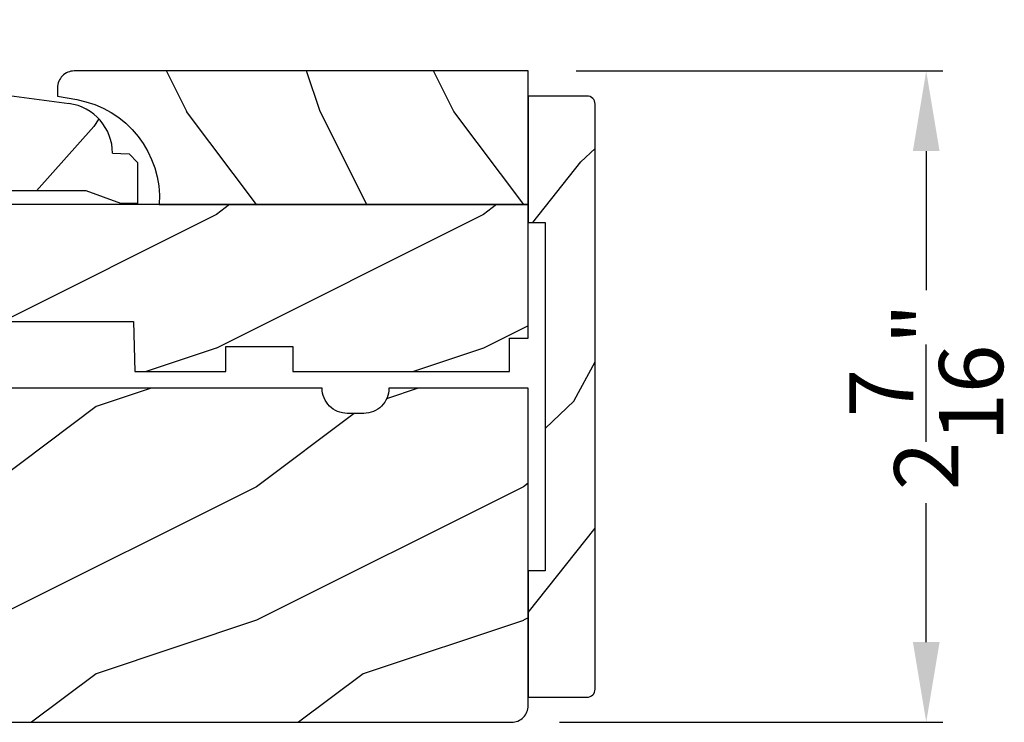
# Model space of a CAD drawing. Extents: x 0 to 68, y 0 to 44.
# Drawn here: x 26.3 to 30, y 31.8 to 34.4 of the extents above; entities that cross this region are included whole.
import ezdxf

# ---------------------------------------------------------------- set-up
doc = ezdxf.new("R2010")
doc.units = 0
doc.header["$LTSCALE"] = 2
doc.header["$MEASUREMENT"] = 0
doc.header["$PDMODE"] = 3
doc.layers.get('0').update_dxf_attribs({"linetype": 'CONTINUOUS'})
doc.layers.get('DEFPOINTS').update_dxf_attribs({"color": 3, "linetype": 'CONTINUOUS'})
doc.layers.add('Dim', color=7, linetype='CONTINUOUS')
doc.styles.get("Standard").update_dxf_attribs({"font": 'arial.ttf'})
doc.dimstyles.get("Standard").update_dxf_attribs({"dimtxt": 0.24, "dimasz": 0.3, "dimexe": 0.0625, "dimexo": 0.18, "dimgap": 0.09, "dimtad": 0, "dimdec": 4, "dimzin": 0, "dimdsep": 46, "dimlunit": 4, "dimtxsty": 'Standard', "dimcen": 0, "dimadec": 5, "dimazin": 0, "dimtfac": 1, "dimtdec": 4, "dimtofl": 0, "dimtmove": 0, "dimatfit": 3, "dimfxl": 1, "dimtolj": 1, "dimtzin": 0, "dimarcsym": 0})

# ---------------------------------------------------------------- blocks, each defined once
blk = doc.blocks.new('*D308')
at = {"layer": 'DEFPOINTS', "color": 0, "transparency": 16777216}
for p in [(28.1688, 34.2388), (29.6587, 34.2388), (28.1058, 31.8013)]:
    blk.add_point(p, dxfattribs=at)
at = {"layer": 'Dim', "color": 0, "lineweight": -2, "transparency": 16777216}
for p, q in [((28.3488, 34.2388), (29.7212, 34.2388)), ((29.6587, 33.9388), (29.6587, 33.4186)), ((29.6587, 32.1013), (29.6587, 32.6215)), ((28.2858, 31.8013), (29.7212, 31.8013))]:
    blk.add_line(p, q, dxfattribs=at)
at = {"layer": 'Dim', "color": 0, "transparency": 16777216}
for points in [[(29.6087, 33.9388), (29.7087, 33.9388), (29.6587, 34.2388)], [(29.6087, 32.1013), (29.7087, 32.1013), (29.6587, 31.8013)]]:
    blk.add_solid(points, dxfattribs=at)
at = {"layer": 'Dim', "color": 0, "transparency": 16777216, "insert": (29.6587, 33.02), "char_height": 0.24, "attachment_point": 5, "rotation": 90}
blk.add_mtext('\\A1;2{\\H1x;\\S7/16;}"', dxfattribs=at)
blk = doc.blocks.new('A$C339674C1')
h = blk.add_hatch()
h.set_pattern_fill('WOOD2', color=256, angle=30, pattern_type=2)
h.set_pattern_definition([(246.87, (-0.15359, 1.06603), (1.598076, 3.23205), [0.5, -4.5]), (236.565, (0.51603, 1.1062), (-0.36602, -1.36603), [1.11803, -1.11803]), (228.435, (0.76603, 0.6732), (-1.23205, -1.86602), [0.63246, -2.52982])])
h.paths.add_polyline_path([(0.6894, 0.407), (0.9325, 0.3743, -0.37559), (1.0954, 0.188), (1.1574, 0.1858), (1.1894, 0.1538), (1.1894, 0), (1.1264, 0), (0.9973, 0.047), (0.6306, 0.047), (0.5014, 0), (0.1894, 0, -0.414214), (0.0014, 0.188), (0.0014, 0.219), (0.0954, 0.219), (0.0954, 0.2803), (0.0644, 0.344), (0.0484, 0.344), (0.0484, 0.4689), (0.0644, 0.4689), (0.0644, 0.516), (0.0014, 0.625), (0.0014, 0.688), (0.6574, 0.6075), (0.6894, 0.5755)])
for p, q in [((0.0014, 0.688), (0.6574, 0.6075)), ((0.0014, 0.625), (0.0014, 0.688)), ((0.0644, 0.516), (0.0014, 0.625)), ((0.6574, 0.6075), (0.6894, 0.5755)), ((0.6894, 0.5755), (0.6894, 0.407)), ((0.0638, 0.5155), (0.0638, 0.4689)), ((0.0644, 0.469), (0.0644, 0.516)), ((0.0479, 0.4689), (0.0479, 0.3439)), ((0.0638, 0.4689), (0.0479, 0.4689)), ((0.0484, 0.344), (0.0484, 0.469)), ((0.0484, 0.469), (0.0644, 0.469)), ((0.6894, 0.407), (0.9325, 0.3743)), ((0.0644, 0.344), (0.0484, 0.344)), ((0.0954, 0.2803), (0.0644, 0.344)), ((0.0954, 0.219), (0.0954, 0.2803)), ((0.0014, 0.188), (0.0014, 0.219)), ((0.0014, 0.219), (0.0954, 0.219)), ((1.0954, 0.188), (1.1574, 0.1858)), ((1.1574, 0.1858), (1.1894, 0.1538)), ((1.1894, 0.1538), (1.1894, 0)), ((0.6306, 0.047), (0.5014, 0)), ((0.9973, 0.047), (0.6306, 0.047)), ((1.1264, 0), (0.9973, 0.047)), ((0.5014, 0), (0.1894, 0)), ((1.1894, 0), (1.1264, 0))]:
    blk.add_line(p, q)
for centre, start, end in [((0.9074, 0.188), 0.0001, 82.3429), ((0.1894, 0.188), 180, 270)]:
    blk.add_arc(centre, 0.188, start, end)
for points in [[(0.0634, 0.5119), (0, 0.514), (0.0006, 0.6218)], [(0, 0.4665), (0.0634, 0.4665), (0, 0.514), (0.0634, 0.5119)], [(0, 0.3412), (0.0474, 0.3412), (0, 0.4665), (0.0474, 0.4665)], [(0.092, 0.2932), (0.0624, 0.344), (0.0003, 0.2934), (0.0003, 0.3442)], [(0.092, 0.2374), (0.0004, 0.2374), (0.092, 0.2932), (0.0005, 0.2934)], [(0.0019, 0.22), (0.0899, 0.2208), (0.0019, 0.2373), (0.0899, 0.2373)]]:
    blk.add_solid(points)
blk = doc.blocks.new('A$C0E6503B0')
h = blk.add_hatch()
h.set_pattern_fill('WOOD2', color=256, pattern_type=2)
h.set_pattern_definition([(216.87, (0.4, 1), (3, 2), [0.5, -4.5]), (206.565, (1, 0.7), (-1, -1), [1.11803, -1.11803]), (198.435, (1, 0.2), (-2, -0.999998), [0.63246, -2.52982])])
h.paths.add_polyline_path([(4.5781, 0.125), (4.5081, 0.125), (4.5081, 0), (3.6965, 0), (3.6965, 0.094), (3.4465, 0.094), (3.4465, 0), (3.1055, 0), (3.1006, 0.1879), (2.4224, 0.1879), (2.4175, 0), (1.013, 0), (1.013, 0.125), (0.7, 0.125), (0.7, 0.085), (0.125, 0.085, -0.414214), (0, 0.21), (0, 0.5625, -0.41419), (0.0625, 0.625), (4.5781, 0.625)])
for p, q in [((4.5781, 0.625), (0.0625, 0.625)), ((4.5781, 0.125), (4.5781, 0.625)), ((0, 0.5625), (0, 0.21)), ((2.4175, 0), (2.4224, 0.1879)), ((2.4224, 0.1879), (3.1006, 0.1879)), ((3.1006, 0.1879), (3.1055, 0)), ((0.7, 0.125), (1.013, 0.125)), ((0.7, 0.085), (0.7, 0.125)), ((1.013, 0.125), (1.013, 0)), ((4.5081, 0), (4.5081, 0.125)), ((4.5081, 0.125), (4.5781, 0.125)), ((0.125, 0.085), (0.7, 0.085)), ((3.4465, 0.094), (3.6965, 0.094)), ((3.4465, 0), (3.4465, 0.094)), ((3.6965, 0.094), (3.6965, 0)), ((1.013, 0), (2.4175, 0)), ((3.1055, 0), (3.4465, 0)), ((3.6965, 0), (4.5081, 0))]:
    blk.add_line(p, q)
for centre, radius, start, end in [((0.0625, 0.5625), 0.0625, 90, 179.9999), ((0.125, 0.21), 0.125, 179.9993, 270)]:
    blk.add_arc(centre, radius, start, end)

msp = doc.modelspace()

# ---------------------------------------------------------------- hatches: boundary and pattern name
h = msp.add_hatch()
h.set_pattern_fill('WOOD2', color=256, angle=-90, pattern_type=2)
h.set_pattern_definition([(126.8699, (-7.81148, 361.68608), (2.00000012, -2.99999992), [0.5, -4.5]), (116.5651, (-8.11148, 361.08608), (-1.0000013, 0.99999916), [1.118034, -1.118034]), (108.4349, (-8.61148, 361.08608), (-0.9999984, 2.00000043), [0.632456, -2.529822])])
edge = h.paths.add_edge_path()
edge.add_line((28.16885, 34.2388), (28.16885, 33.7388))
edge.add_line((28.16885, 33.7388), (26.78766, 33.7388))
edge.add_arc((26.4134, 33.76232), 0.375, 356.40345, 370.32768)
edge.add_line((26.78232, 33.82955), (26.78232, 33.8966))
edge.add_line((26.78232, 33.8966), (26.74872, 33.9302))
edge.add_arc((26.4134, 33.76232), 0.375, 26.59417, 56.07142)
edge.add_arc((26.50032, 33.93076), 0.188, 49.38389, 76.02443)
edge.add_arc((26.4134, 33.76232), 0.375, 69.3369, 79.99849)
edge.add_line((26.47852, 34.13162), (26.40685, 34.14426))
edge.add_line((26.40685, 34.14426), (26.40685, 34.1763))
edge.add_arc((26.46935, 34.1763), 0.0625, 90, 180, ccw=False)
edge.add_line((26.46935, 34.2388), (28.16885, 34.2388))
h = msp.add_hatch()
h.set_pattern_fill('WOOD2', color=256, angle=205, style=0, pattern_type=2)
h.set_pattern_definition([(61.8699, (-43.4932, 23.78149), (-1.8736867, -3.08047044), [0.5, -4.5]), (51.5651, (-44.16377, 23.7998), (0.4836882, 1.328927), [1.118034, -1.118034]), (43.4349, (-44.37508, 24.25296), (1.3899984, 1.751543), [0.632456, -2.529822])])
edge = h.paths.add_edge_path()
edge.add_line((28.16885, 34.14505), (28.16885, 33.67205))
edge.add_line((28.16885, 33.67205), (28.23185, 33.67205))
edge.add_line((28.23185, 33.67205), (28.23185, 32.36805))
edge.add_line((28.23185, 32.36805), (28.16885, 32.36805))
edge.add_line((28.16885, 32.36805), (28.16885, 31.89505))
edge.add_line((28.16885, 31.89505), (28.38885, 31.89505))
edge.add_arc((28.38885, 31.92505), 0.03, 270, 360)
edge.add_line((28.41885, 31.92505), (28.41885, 34.11505))
edge.add_arc((28.38885, 34.11505), 0.03, 0, 90)
edge.add_line((28.38885, 34.14505), (28.16885, 34.14505))
h = msp.add_hatch()
h.set_pattern_fill('WOOD2', color=256, style=0)
h.set_pattern_definition([(216.8699, (-97.45009, 40.98143), (2.99999992, 2.00000012), [0.5, -4.5]), (206.5651, (-96.8501, 40.68143), (-0.9999992, -1.0000013), [1.118034, -1.118034]), (198.4349, (-96.8501, 40.18143), (-2.0000004, -0.9999984), [0.632456, -2.529822])])
edge = h.paths.add_edge_path()
edge.add_line((25.02635, 32.5613), (25.02635, 32.5363))
edge.add_arc((25.07235, 32.5363), 0.046, 180, 270)
edge.add_line((25.07235, 32.4903), (25.27835, 32.4903))
edge.add_arc((25.27835, 32.4703), 0.02, 0, 90, ccw=False)
edge.add_line((25.29835, 32.4703), (25.29835, 32.4563))
edge.add_arc((25.34435, 32.4563), 0.046, 180, 270)
edge.add_line((25.34435, 32.4103), (25.73135, 32.4103))
edge.add_line((25.73135, 32.4103), (26.13249, 32.4277))
edge.add_line((26.13249, 32.4277), (26.12868, 32.17319))
edge.add_line((26.12868, 32.17319), (25.73135, 32.16149))
edge.add_line((25.73135, 32.16149), (25.73135, 31.8643))
edge.add_arc((25.79435, 31.8643), 0.063, 180, 270)
edge.add_line((25.79435, 31.8013), (28.10585, 31.8013))
edge.add_arc((28.10585, 31.8643), 0.063, 270, 360)
edge.add_line((28.16885, 31.8643), (28.16885, 33.0513))
edge.add_line((28.16885, 33.0513), (27.64735, 33.0513))
edge.add_arc((27.55335, 33.0513), 0.094, -90, 0, ccw=False)
edge.add_line((27.55335, 32.9573), (27.49135, 32.9573))
edge.add_arc((27.49135, 33.0513), 0.094, 180, 270, ccw=False)
edge.add_line((27.39735, 33.0513), (25.98385, 33.0513))
edge.add_arc((25.88985, 33.0513), 0.094, -90, 0, ccw=False)
edge.add_line((25.88985, 32.9573), (25.82785, 32.9573))
edge.add_arc((25.82785, 33.0513), 0.094, 180, 270, ccw=False)
edge.add_line((25.73385, 33.0513), (24.57735, 33.0513))
edge.add_arc((24.48335, 33.0513), 0.094, -90, 0, ccw=False)
edge.add_line((24.48335, 32.9573), (23.66935, 32.9573))
edge.add_arc((23.66935, 32.8943), 0.063, 90, 180)
edge.add_line((23.60635, 32.8943), (23.60635, 32.62204))
edge.add_arc((23.61635, 32.62204), 0.01, 180, 269.99241)
edge.add_line((23.61635, 32.61204), (23.93135, 32.61199))
edge.add_arc((23.93135, 32.60199), 0.01, 0, 89.99241, ccw=False)
edge.add_line((23.94135, 32.60199), (23.94135, 32.57199))
edge.add_arc((23.95135, 32.57199), 0.01, 180, 270)
edge.add_line((23.95135, 32.56199), (25.02635, 32.56199))

# ---------------------------------------------------------------- linework, layer by layer
for points in [[(26.40685, 34.1763), (26.40685, 34.14426), (26.47851, 34.13162, -0.381846), (26.78766, 33.7388), (28.16885, 33.7388), (28.16885, 34.2388), (26.46935, 34.2388, 0.4142158), (26.40685, 34.1763)], [(25.79435, 31.8013), (28.10585, 31.8013, 0.4142136), (28.16885, 31.8643), (28.16885, 33.0513), (27.64735, 33.0513), (27.64735, 33.0513, -0.4142136), (27.55335, 32.9573), (27.49135, 32.9573, -0.4142136), (27.39735, 33.0513), (27.39735, 33.0513), (25.98385, 33.0513)]]:
    msp.add_lwpolyline(points, format="xyb")
msp.add_lwpolyline([(28.16885, 34.14505), (28.16885, 33.67205), (28.23185, 33.67205), (28.23185, 32.36805), (28.16885, 32.36805), (28.16885, 31.89505), (28.38885, 31.89505, 0.4142136), (28.41885, 31.92505), (28.41885, 34.11505, 0.4142136), (28.38885, 34.14505)], format="xyb", close=True)

# ---------------------------------------------------------------- block references
for name, p in [('A$C339674C1', (25.51727, 33.74276)), ('A$C0E6503B0', (23.59075, 33.1138))]:
    msp.add_blockref(name, p)

# ---------------------------------------------------------------- dimensions: what is measured, and where the dimension line sits
at = {"layer": 'Dim'}
dim = msp.add_linear_dim(base=(29.65865, 34.2388), p1=(28.10585, 31.8013), p2=(28.16885, 34.2388), angle=90, dimstyle='Standard', override={"dimpost": '\\X'}, dxfattribs=at)
dim.commit()
dim.dimension.update_dxf_attribs({"geometry": '*D308', "text_midpoint": (29.65865, 33.02005), "dimtype": 160})

doc.saveas('drawing.dxf')
